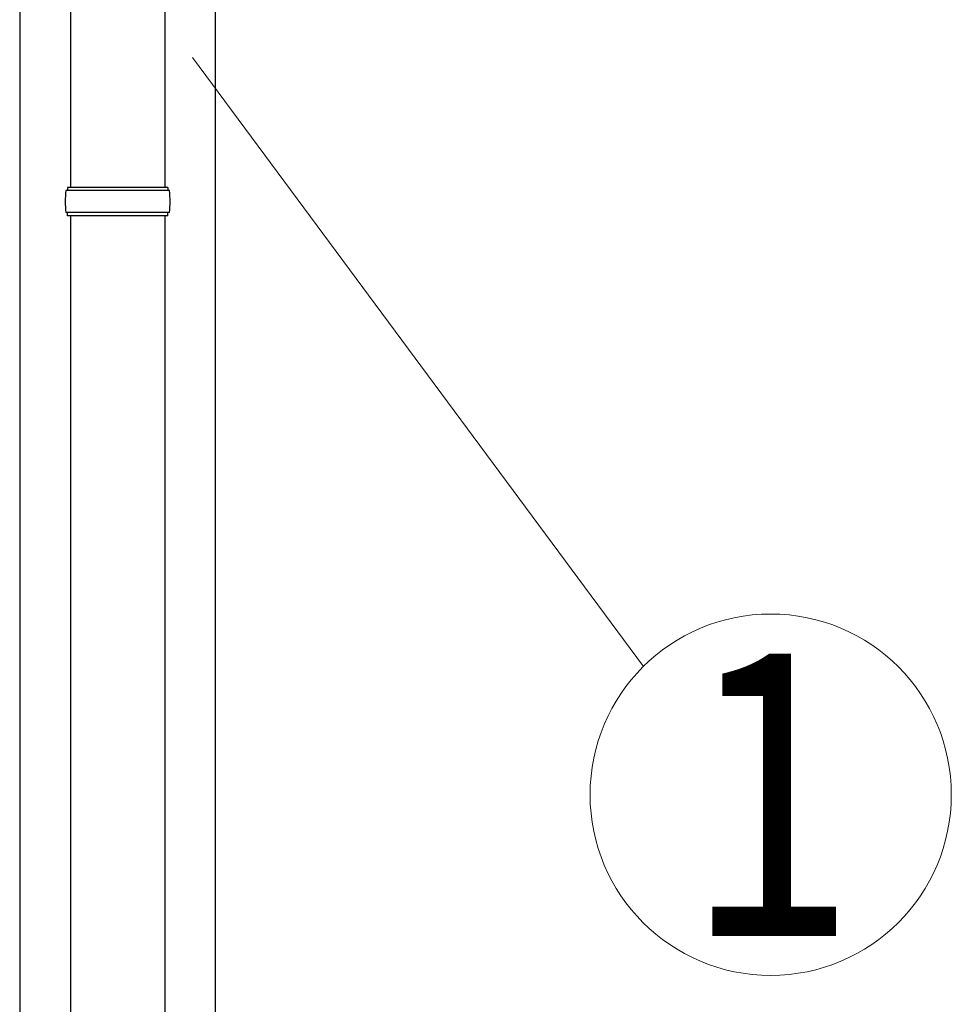
# Model space of a CAD drawing. Units: millimetres. Extents: x 0 to 42050, y 0 to 29700.
# Drawn here: x 5969 to 6563, y 11394 to 12021 of the extents above; entities that cross this region are included whole.
import ezdxf
from ezdxf.enums import TextEntityAlignment as Align

# ---------------------------------------------------------------- set-up
doc = ezdxf.new("R2010")
doc.units = ezdxf.units.MM
for name, color, linetype, lineweight in [('YKK_13', 4, 'Continuous', 30), ('YKK_A1', 4, 'Continuous', 30), ('YKK_D', 6, 'Continuous', 13)]:
    doc.layers.add(name, color=color, linetype=linetype, lineweight=lineweight)
doc.styles.add('text-b', font='extslim2.shx', dxfattribs={"width": 0.8, "bigfont": 'extfont2.shx'})

msp = doc.modelspace()

# ---------------------------------------------------------------- linework, layer by layer
at = {"layer": 'YKK_13'}
for p, q in [((6001.5, 12846.47), (6001.5, 11914.47)), ((6061.5, 12846.47), (6061.5, 11914.47)), ((6064.5, 11912.48), (5998.5, 11912.48)), ((6063.5, 11914.48), (5999.5, 11914.48)), ((5999.5, 11914.48), (5999.5, 11912.48)), ((6063.5, 11914.48), (6063.5, 11912.48)), ((6064.5, 11898.48), (5998.5, 11898.48)), ((5999.5, 11896.48), (5999.5, 11898.48)), ((6063.5, 11896.48), (5999.5, 11896.48)), ((6001.5, 11896.48), (6001.5, 10964.47)), ((6061.5, 11896.48), (6061.5, 10964.47)), ((6063.5, 11896.48), (6063.5, 11898.48))]:
    msp.add_line(p, q, dxfattribs=at)
for centre, start, end in [((6047.25, 11905.48), 171.82876, 180.00002), ((6015.75, 11905.48), 359.99998, 8.17124), ((6047.25, 11905.48), 180.00002, 188.17127), ((6015.75, 11905.48), 351.82873, 359.99998)]:
    msp.add_arc(centre, 49.25, start, end, dxfattribs=at)
at = {"layer": 'YKK_A1'}
for p, q in [((5969, 13110.47), (5969, 10255.47)), ((6094, 10255.47), (6094, 13110.47))]:
    msp.add_line(p, q, dxfattribs=at)
at = {"layer": 'YKK_D'}
msp.add_line((6079.2, 11997.3), (6366.87, 11609.07), dxfattribs=at)
msp.add_circle((6448.02, 11527.31), 115.2, dxfattribs=at)

# ---------------------------------------------------------------- texts
at = {"layer": 'YKK_D', "style": 'text-b', "width": 0.8}
msp.add_text('1', height=180, dxfattribs=at).set_placement((6448.02, 11527.31), align=Align.MIDDLE_CENTER)

doc.saveas('drawing.dxf')
